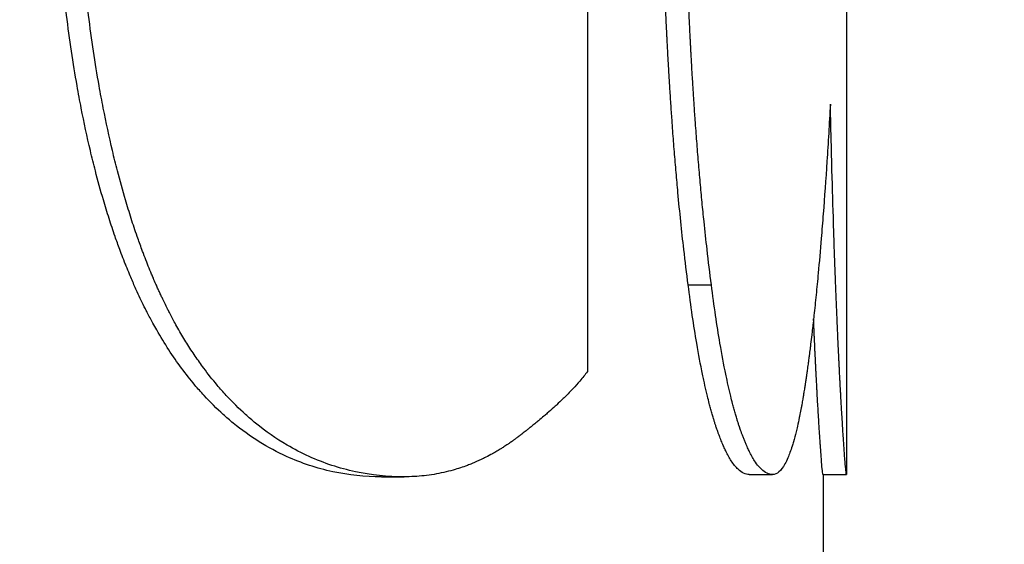
# Model space of a CAD drawing. Units: inches. Extents: x 30 to 270, y 24 to 192.
# Drawn here: x 231 to 232, y 83 to 83 of the extents above; entities that cross this region are included whole.
import ezdxf

# ---------------------------------------------------------------- set-up
doc = ezdxf.new("R2010")
doc.units = ezdxf.units.IN
doc.header["$LTSCALE"] = 18
doc.header["$MEASUREMENT"] = 0
for name, color, linetype, lineweight in [('Dimensions(ANSI)', 7, 'Continuous', 18), ('Visible Edges(ANSI)', 7, 'Continuous', 25), ('Visible Tangent Edges(ANSI)', 7, 'Continuous', 25)]:
    doc.layers.add(name, color=color, linetype=linetype, lineweight=lineweight)
doc.styles.add('MESTEK', font='arial.ttf')
doc.dimstyles.new('MESTEK FRACTIONS', dxfattribs={"dimscale": 18, "dimtxt": 0.08, "dimasz": 0.098425, "dimexe": 0.063, "dimexo": 0.0625, "dimgap": 0.031496, "dimtad": 0, "dimtih": 1, "dimtoh": 1, "dimdec": 5, "dimrnd": 1e-08, "dimzin": 1, "dimdsep": 46, "dimlunit": 5, "dimtxsty": 'MESTEK', "dimcen": 0.09, "dimdle": 0.393701, "dimclrd": 7, "dimclre": 7, "dimclrt": 7, "dimadec": 0, "dimazin": 0, "dimtfac": 1, "dimtofl": 0, "dimtmove": 0, "dimatfit": 3, "dimfxl": 0, "dimfrac": 2, "dimtolj": 1, "dimtzin": 0, "dimlwd": 15, "dimlwe": 15, "dimarcsym": 0})

# ---------------------------------------------------------------- blocks, each defined once
blk = doc.blocks.new('*D43')
at = {"layer": 'Defpoints', "color": 0, "linetype": 'Continuous'}
for p in [(227.716355, 69.219197), (237.716355, 69.219207)]:
    blk.add_point(p, dxfattribs=at)
at = {"layer": 'Dimensions(ANSI)', "color": 7, "linetype": 'Continuous', "lineweight": 15}
for p, q in [((232.716355, 67.599202), (232.716355, 70.839202)), ((224.173048, 69.219197), (225.944701, 69.219197)), ((231.096355, 69.219202), (234.336355, 69.219202))]:
    blk.add_line(p, q, dxfattribs=at)
at = {"layer": 'Dimensions(ANSI)', "color": 7, "linetype": 'Continuous'}
blk.add_solid([(225.944701, 69.514472), (225.944701, 68.923921), (227.716355, 69.219197)], dxfattribs=at)
at = {"layer": 'Dimensions(ANSI)', "color": 7, "linetype": 'Continuous', "lineweight": 18, "insert": (213.286446, 69.219197), "char_height": 1.43999997, "attachment_point": 5, "style": 'MESTEK'}
blk.add_mtext('\\A1;∅10"\\P(254 mm)\\PCAT. IV VENT\\P(*REFER TO IOM FOR \\PCAT. II VENT)', dxfattribs=at)
blk = doc.blocks.new('*D53')
at = {"layer": 'Defpoints', "color": 0, "linetype": 'Continuous'}
for p in [(228.473714, 73.461842), (236.958996, 64.976561)]:
    blk.add_point(p, dxfattribs=at)
at = {"layer": 'Dimensions(ANSI)', "color": 7, "linetype": 'Continuous', "lineweight": 15}
for p, q in [((214.202772, 85.535396), (216.40016, 85.535396)), ((216.40016, 85.535396), (227.220966, 74.71459)), ((232.716355, 67.599202), (232.716355, 70.839202)), ((231.096355, 69.219202), (234.336355, 69.219202))]:
    blk.add_line(p, q, dxfattribs=at)
at = {"layer": 'Dimensions(ANSI)', "color": 7, "linetype": 'Continuous'}
blk.add_solid([(227.429757, 74.923382), (227.012175, 74.505799), (228.473714, 73.461842)], dxfattribs=at)
at = {"layer": 'Dimensions(ANSI)', "color": 7, "linetype": 'Continuous', "lineweight": 18, "insert": (207.894015, 86.596515), "char_height": 1.43999997, "attachment_point": 2, "style": 'MESTEK'}
blk.add_mtext('\\A1;∅12"\\P(305 mm)\\PCAT. I VENT', dxfattribs=at)

msp = doc.modelspace()

# ---------------------------------------------------------------- linework, layer by layer
at = {"layer": 'Visible Edges(ANSI)', "color": 7}
for p, q in [((231.516138, 82.6606742), (231.516138, 82.6289716)), ((231.5119991, 82.6289148), (231.5129928, 82.6289148)), ((231.5151341, 82.6289148), (231.5161341, 82.6289148)), ((231.515138, 82.6289148), (231.515138, 82.5131287)), ((231.4963643, 82.6288175), (231.4973267, 82.6288175))]:
    msp.add_line(p, q, dxfattribs=at)
for points, knots in [([(231.5094039, 82.6369861), (231.5093403, 82.6374723), (231.5092788, 82.6379734), (231.5092195, 82.6384893), (231.5091751, 82.6388763), (231.5091319, 82.6392716), (231.50909, 82.6396753), (231.5090482, 82.6400789), (231.5090076, 82.6404909), (231.5089684, 82.6409113), (231.5089554, 82.6410515), (231.5089425, 82.6411925), (231.5089297, 82.6413345), (231.5089042, 82.6416185), (231.5088793, 82.6419061), (231.508855, 82.6421975), (231.5088429, 82.6423432), (231.5088309, 82.6424899), (231.5088191, 82.6426374), (231.5087954, 82.6429325), (231.5087724, 82.6432314), (231.50875, 82.6435339), (231.5087388, 82.6436852), (231.5087278, 82.6438374), (231.5087169, 82.6439905), (231.5087006, 82.6442202), (231.5086847, 82.644452), (231.5086691, 82.6446858), (231.5086535, 82.6449197), (231.5086383, 82.6451557), (231.5086235, 82.6453937), (231.5086111, 82.6455921), (231.508599, 82.6457919), (231.5085872, 82.6459932), (231.5085848, 82.6460334), (231.5085825, 82.6460737), (231.5085801, 82.6461141), (231.5085684, 82.646316), (231.5085569, 82.6465193), (231.5085457, 82.646724), (231.5085435, 82.646765), (231.5085412, 82.646806), (231.508539, 82.6468471), (231.5085323, 82.6469703), (231.5085258, 82.647094), (231.5085193, 82.6472182), (231.5085161, 82.6472804), (231.5085128, 82.6473425), (231.5085097, 82.647405), (231.5085065, 82.6474675), (231.5085033, 82.6475303), (231.5085002, 82.6475934), (231.508496, 82.6476775), (231.5084918, 82.6477622), (231.5084877, 82.6478474), (231.5084857, 82.6478899), (231.5084836, 82.6479327), (231.5084816, 82.6479755), (231.5084775, 82.6480612), (231.5084735, 82.6481474), (231.5084695, 82.6482342), (231.5084676, 82.6482776), (231.5084656, 82.6483211), (231.5084636, 82.6483647), (231.5084597, 82.648452), (231.5084558, 82.6485398), (231.508452, 82.6486282), (231.50845, 82.6486723), (231.5084481, 82.6487166), (231.5084462, 82.6487611), (231.5084405, 82.6488944), (231.5084349, 82.6490289), (231.5084294, 82.6491645), (231.5084257, 82.649255), (231.5084221, 82.649346), (231.5084185, 82.6494375), (231.5084113, 82.6496205), (231.5084043, 82.6498056), (231.5083975, 82.6499928), (231.5083941, 82.6500864), (231.5083907, 82.6501806), (231.5083874, 82.6502752), (231.5083774, 82.6505593), (231.5083679, 82.650848), (231.5083587, 82.6511415), (231.5083525, 82.6513372), (231.5083466, 82.651535), (231.5083408, 82.6517349), (231.5083293, 82.6521347), (231.5083185, 82.6525429), (231.5083083, 82.6529595), (231.5083033, 82.6531679), (231.5082984, 82.6533783), (231.5082937, 82.6535909), (231.5082796, 82.6542285), (231.5082671, 82.6548852), (231.5082562, 82.6555608), (231.5082489, 82.6560113), (231.5082424, 82.6564701), (231.5082366, 82.6569375), (231.5082249, 82.6578721), (231.5082162, 82.6588405), (231.5082104, 82.6598426), (231.5082045, 82.6608448), (231.5082016, 82.6618807), (231.5082016, 82.6629504)], [0, 0, 0, 0, 0.1666667, 0.1666667, 0.1666667, 0.2916667, 0.2916667, 0.2916667, 0.4166667, 0.4166667, 0.4166667, 0.4583333, 0.4583333, 0.4583333, 0.5416667, 0.5416667, 0.5416667, 0.5833333, 0.5833333, 0.5833333, 0.6666667, 0.6666667, 0.6666667, 0.7083333, 0.7083333, 0.7083333, 0.7708333, 0.7708333, 0.7708333, 0.8333333, 0.8333333, 0.8333333, 0.8854167, 0.8854167, 0.8854167, 0.8958333, 0.8958333, 0.8958333, 0.9479167, 0.9479167, 0.9479167, 0.9583333, 0.9583333, 0.9583333, 0.9895833, 0.9895833, 0.9895833, 1.0052083, 1.0052083, 1.0052083, 1.0208333, 1.0208333, 1.0208333, 1.0416667, 1.0416667, 1.0416667, 1.0520833, 1.0520833, 1.0520833, 1.0729167, 1.0729167, 1.0729167, 1.0833333, 1.0833333, 1.0833333, 1.1041667, 1.1041667, 1.1041667, 1.1145833, 1.1145833, 1.1145833, 1.1458333, 1.1458333, 1.1458333, 1.1666667, 1.1666667, 1.1666667, 1.2083333, 1.2083333, 1.2083333, 1.2291667, 1.2291667, 1.2291667, 1.2916667, 1.2916667, 1.2916667, 1.3333333, 1.3333333, 1.3333333, 1.4166667, 1.4166667, 1.4166667, 1.4583333, 1.4583333, 1.4583333, 1.5833333, 1.5833333, 1.5833333, 1.6666667, 1.6666667, 1.6666667, 1.8333333, 1.8333333, 1.8333333, 2, 2, 2, 2]), ([(231.5103924, 82.6369861), (231.5103287, 82.6374723), (231.510267, 82.6379734), (231.5102077, 82.6384893), (231.5101631, 82.6388763), (231.5101199, 82.6392716), (231.5100779, 82.6396753), (231.5100639, 82.6398098), (231.5100501, 82.6399453), (231.5100364, 82.6400817), (231.510009, 82.6403545), (231.5099823, 82.6406311), (231.5099561, 82.6409113), (231.509943, 82.6410515), (231.5099301, 82.6411925), (231.5099173, 82.6413345), (231.5098917, 82.6416185), (231.5098668, 82.6419061), (231.5098424, 82.6421975), (231.5098303, 82.6423432), (231.5098183, 82.6424899), (231.5098064, 82.6426374), (231.5097827, 82.6429325), (231.5097597, 82.6432314), (231.5097372, 82.6435339), (231.509726, 82.6436852), (231.509715, 82.6438374), (231.5097041, 82.6439905), (231.5096877, 82.6442202), (231.5096718, 82.644452), (231.5096562, 82.6446858), (231.509651, 82.6447638), (231.5096458, 82.644842), (231.5096407, 82.6449204), (231.5096304, 82.6450772), (231.5096204, 82.645235), (231.5096105, 82.6453937), (231.5096055, 82.645473), (231.5096006, 82.6455526), (231.5095957, 82.6456324), (231.5095884, 82.6457522), (231.5095812, 82.6458724), (231.5095741, 82.6459932), (231.5095717, 82.6460334), (231.5095694, 82.6460737), (231.509567, 82.6461141), (231.5095623, 82.6461949), (231.5095576, 82.6462758), (231.509553, 82.646357), (231.5095507, 82.6463976), (231.5095484, 82.6464383), (231.5095461, 82.646479), (231.5095415, 82.6465605), (231.509537, 82.6466421), (231.5095325, 82.646724), (231.5095303, 82.646765), (231.509528, 82.646806), (231.5095258, 82.6468471), (231.5095225, 82.6469087), (231.5095191, 82.6469704), (231.5095159, 82.6470322), (231.5095126, 82.6470941), (231.5095093, 82.6471561), (231.5095061, 82.6472182), (231.509505, 82.6472389), (231.5095039, 82.6472597), (231.5095028, 82.6472804), (231.5095007, 82.6473219), (231.5094985, 82.6473634), (231.5094964, 82.647405), (231.5094953, 82.6474259), (231.5094943, 82.6474467), (231.5094932, 82.6474676), (231.5094911, 82.6475094), (231.509489, 82.6475514), (231.5094869, 82.6475934), (231.5094858, 82.6476144), (231.5094848, 82.6476355), (231.5094837, 82.6476566), (231.5094806, 82.6477199), (231.5094775, 82.6477835), (231.5094744, 82.6478474), (231.5094724, 82.6478899), (231.5094703, 82.6479327), (231.5094683, 82.6479755), (231.5094642, 82.6480612), (231.5094602, 82.6481474), (231.5094562, 82.6482342), (231.5094542, 82.6482776), (231.5094522, 82.6483211), (231.5094503, 82.6483647), (231.5094463, 82.648452), (231.5094424, 82.6485398), (231.5094386, 82.6486282), (231.5094367, 82.6486723), (231.5094347, 82.6487166), (231.5094328, 82.6487611), (231.5094271, 82.6488944), (231.5094215, 82.6490289), (231.509416, 82.6491645), (231.5094123, 82.649255), (231.5094087, 82.649346), (231.5094051, 82.6494375), (231.5093979, 82.6496205), (231.5093909, 82.6498056), (231.509384, 82.6499928), (231.5093806, 82.6500864), (231.5093772, 82.6501806), (231.5093739, 82.6502752), (231.5093639, 82.6505593), (231.5093543, 82.650848), (231.5093451, 82.6511415), (231.509339, 82.6513372), (231.509333, 82.651535), (231.5093272, 82.6517349), (231.5093157, 82.6521347), (231.5093048, 82.6525429), (231.5092947, 82.6529595), (231.5092896, 82.6531679), (231.5092847, 82.6533783), (231.50928, 82.6535909), (231.5092658, 82.6542285), (231.5092533, 82.6548852), (231.5092424, 82.6555608), (231.5092351, 82.6560113), (231.5092286, 82.6564701), (231.5092228, 82.6569375), (231.5092111, 82.6578721), (231.5092024, 82.6588405), (231.5091965, 82.6598426), (231.5091907, 82.6608448), (231.5091878, 82.6618807), (231.5091878, 82.6629504)], [0, 0, 0, 0, 0.1666667, 0.1666667, 0.1666667, 0.2916667, 0.2916667, 0.2916667, 0.3333333, 0.3333333, 0.3333333, 0.4166667, 0.4166667, 0.4166667, 0.4583333, 0.4583333, 0.4583333, 0.5416667, 0.5416667, 0.5416667, 0.5833333, 0.5833333, 0.5833333, 0.6666667, 0.6666667, 0.6666667, 0.7083333, 0.7083333, 0.7083333, 0.7708333, 0.7708333, 0.7708333, 0.7916667, 0.7916667, 0.7916667, 0.8333333, 0.8333333, 0.8333333, 0.8541667, 0.8541667, 0.8541667, 0.8854167, 0.8854167, 0.8854167, 0.8958333, 0.8958333, 0.8958333, 0.9166667, 0.9166667, 0.9166667, 0.9270833, 0.9270833, 0.9270833, 0.9479167, 0.9479167, 0.9479167, 0.9583333, 0.9583333, 0.9583333, 0.9739583, 0.9739583, 0.9739583, 0.9895833, 0.9895833, 0.9895833, 0.9947917, 0.9947917, 0.9947917, 1.0052083, 1.0052083, 1.0052083, 1.0104167, 1.0104167, 1.0104167, 1.0208333, 1.0208333, 1.0208333, 1.0260417, 1.0260417, 1.0260417, 1.0416667, 1.0416667, 1.0416667, 1.0520833, 1.0520833, 1.0520833, 1.0729167, 1.0729167, 1.0729167, 1.0833333, 1.0833333, 1.0833333, 1.1041667, 1.1041667, 1.1041667, 1.1145833, 1.1145833, 1.1145833, 1.1458333, 1.1458333, 1.1458333, 1.1666667, 1.1666667, 1.1666667, 1.2083333, 1.2083333, 1.2083333, 1.2291667, 1.2291667, 1.2291667, 1.2916667, 1.2916667, 1.2916667, 1.3333333, 1.3333333, 1.3333333, 1.4166667, 1.4166667, 1.4166667, 1.4583333, 1.4583333, 1.4583333, 1.5833333, 1.5833333, 1.5833333, 1.6666667, 1.6666667, 1.6666667, 1.8333333, 1.8333333, 1.8333333, 2, 2, 2, 2]), ([(231.4963643, 82.6288175), (231.4956604, 82.6288175), (231.4949688, 82.6288896), (231.4942948, 82.6290336), (231.4936208, 82.6291777), (231.4929642, 82.6293938), (231.4923297, 82.6296819), (231.4915366, 82.6300421), (231.490778, 82.6305148), (231.4900618, 82.6311001), (231.4899185, 82.6312171), (231.489777, 82.6313387), (231.4896372, 82.6314647), (231.4893576, 82.6317169), (231.4890849, 82.631987), (231.4888197, 82.6322751), (231.4886871, 82.6324192), (231.4885563, 82.6325678), (231.4884275, 82.6327208), (231.4882342, 82.6329504), (231.4880452, 82.6331902), (231.4878607, 82.63344), (231.4876762, 82.6336899), (231.4874961, 82.6339499), (231.4873206, 82.63422), (231.4871452, 82.6344901), (231.4869743, 82.6347704), (231.4868082, 82.6350608), (231.4867529, 82.6351576), (231.486698, 82.6352555), (231.4866437, 82.6353545), (231.4865622, 82.6355031), (231.486482, 82.6356542), (231.4864029, 82.6358078), (231.4863766, 82.635859), (231.4863504, 82.6359105), (231.4863243, 82.6359623), (231.486207, 82.6361953), (231.4860925, 82.6364339), (231.4859806, 82.6366784), (231.4859433, 82.6367598), (231.4859062, 82.636842), (231.4858694, 82.6369248), (231.4857959, 82.6370904), (231.4857234, 82.6372587), (231.4856519, 82.6374296), (231.4856042, 82.6375436), (231.4855571, 82.6376587), (231.4855103, 82.6377751), (231.485487, 82.6378332), (231.4854638, 82.6378917), (231.4854406, 82.6379504), (231.4853944, 82.6380679), (231.4853486, 82.6381866), (231.4853034, 82.6383065), (231.4852807, 82.6383664), (231.4852582, 82.6384266), (231.4852358, 82.6384872), (231.4851686, 82.6386687), (231.4851024, 82.638853), (231.4850374, 82.6390399), (231.484994, 82.6391645), (231.4849511, 82.6392902), (231.4849087, 82.6394172), (231.4848239, 82.6396711), (231.4847411, 82.6399298), (231.4846602, 82.6401931), (231.4846198, 82.6403248), (231.4845799, 82.6404577), (231.4845404, 82.6405917), (231.4844221, 82.6409939), (231.4843082, 82.6414067), (231.4841989, 82.6418301), (231.484126, 82.6421124), (231.4840551, 82.6423994), (231.4839863, 82.6426911), (231.4838486, 82.6432746), (231.4837191, 82.643877), (231.483598, 82.6444982), (231.4835374, 82.6448089), (231.4834789, 82.6451243), (231.4834224, 82.6454443), (231.4832532, 82.6464046), (231.4831029, 82.6474075), (231.4829718, 82.6484529), (231.4828844, 82.6491498), (231.4828056, 82.6498656), (231.4827355, 82.6506003), (231.4825952, 82.6520698), (231.4824895, 82.6536149), (231.482419, 82.6552357), (231.4823486, 82.6568564), (231.4823132, 82.6585528), (231.4823132, 82.6603248)], [0, 0, 0, 0, 0.1666667, 0.1666667, 0.1666667, 0.3333333, 0.3333333, 0.3333333, 0.5416667, 0.5416667, 0.5416667, 0.5833333, 0.5833333, 0.5833333, 0.6666667, 0.6666667, 0.6666667, 0.7083333, 0.7083333, 0.7083333, 0.7708333, 0.7708333, 0.7708333, 0.8333333, 0.8333333, 0.8333333, 0.8958333, 0.8958333, 0.8958333, 0.9166667, 0.9166667, 0.9166667, 0.9479167, 0.9479167, 0.9479167, 0.9583333, 0.9583333, 0.9583333, 1.0052083, 1.0052083, 1.0052083, 1.0208333, 1.0208333, 1.0208333, 1.0520833, 1.0520833, 1.0520833, 1.0729167, 1.0729167, 1.0729167, 1.0833333, 1.0833333, 1.0833333, 1.1041667, 1.1041667, 1.1041667, 1.1145833, 1.1145833, 1.1145833, 1.1458333, 1.1458333, 1.1458333, 1.1666667, 1.1666667, 1.1666667, 1.2083333, 1.2083333, 1.2083333, 1.2291667, 1.2291667, 1.2291667, 1.2916667, 1.2916667, 1.2916667, 1.3333333, 1.3333333, 1.3333333, 1.4166667, 1.4166667, 1.4166667, 1.4583333, 1.4583333, 1.4583333, 1.5833333, 1.5833333, 1.5833333, 1.6666667, 1.6666667, 1.6666667, 1.8333333, 1.8333333, 1.8333333, 2, 2, 2, 2]), ([(231.4973267, 82.6288175), (231.4966214, 82.6288175), (231.4959285, 82.6288896), (231.4952531, 82.6290336), (231.4945777, 82.6291777), (231.4939199, 82.6293938), (231.4932841, 82.6296819), (231.4929663, 82.629826), (231.4926539, 82.6299881), (231.4923476, 82.6301681), (231.4918881, 82.6304383), (231.4914423, 82.6307489), (231.4910116, 82.6311001), (231.4908681, 82.6312171), (231.4907263, 82.6313387), (231.4905862, 82.6314647), (231.490306, 82.6317169), (231.4900328, 82.631987), (231.4897671, 82.6322751), (231.4896342, 82.6324192), (231.4895032, 82.6325678), (231.4893741, 82.6327208), (231.4891804, 82.6329504), (231.4889911, 82.6331902), (231.4888062, 82.63344), (231.4887445, 82.6335233), (231.4886834, 82.6336077), (231.4886228, 82.6336933), (231.4885015, 82.6338643), (231.4883822, 82.6340399), (231.488265, 82.63422), (231.4882064, 82.6343101), (231.4881483, 82.6344012), (231.4880907, 82.6344935), (231.4879756, 82.6346781), (231.4878625, 82.6348672), (231.4877516, 82.6350608), (231.4876961, 82.6351576), (231.4876411, 82.6352555), (231.4875867, 82.6353545), (231.4875051, 82.6355031), (231.4874247, 82.6356542), (231.4873455, 82.6358078), (231.4873191, 82.635859), (231.4872928, 82.6359105), (231.4872667, 82.6359623), (231.4872275, 82.63604), (231.4871886, 82.6361183), (231.48715, 82.6361972), (231.4871114, 82.6362761), (231.4870732, 82.6363557), (231.4870352, 82.6364359), (231.4870226, 82.6364626), (231.4870099, 82.6364894), (231.4869974, 82.6365163), (231.4869722, 82.63657), (231.4869472, 82.636624), (231.4869222, 82.6366784), (231.4869098, 82.6367055), (231.4868974, 82.6367328), (231.486885, 82.6367601), (231.4868602, 82.6368147), (231.4868355, 82.6368696), (231.4868109, 82.6369248), (231.4867986, 82.6369524), (231.4867864, 82.6369801), (231.4867741, 82.6370078), (231.4867375, 82.6370911), (231.486701, 82.637175), (231.4866649, 82.6372596), (231.4866408, 82.637316), (231.4866168, 82.6373727), (231.4865929, 82.6374296), (231.4865452, 82.6375436), (231.4864979, 82.6376587), (231.4864511, 82.6377751), (231.4864277, 82.6378332), (231.4864044, 82.6378917), (231.4863812, 82.6379504), (231.4863349, 82.6380679), (231.4862891, 82.6381866), (231.4862437, 82.6383065), (231.486221, 82.6383664), (231.4861984, 82.6384266), (231.486176, 82.6384872), (231.4861086, 82.6386687), (231.4860424, 82.638853), (231.4859772, 82.6390399), (231.4859337, 82.6391645), (231.4858908, 82.6392902), (231.4858483, 82.6394172), (231.4857633, 82.6396711), (231.4856803, 82.6399298), (231.4855993, 82.6401931), (231.4855588, 82.6403248), (231.4855187, 82.6404577), (231.4854792, 82.6405917), (231.4853606, 82.6409939), (231.4852465, 82.6414067), (231.485137, 82.6418301), (231.4850639, 82.6421124), (231.4849929, 82.6423994), (231.484924, 82.6426911), (231.484786, 82.6432746), (231.4846563, 82.643877), (231.4845349, 82.6444982), (231.4844742, 82.6448089), (231.4844155, 82.6451243), (231.484359, 82.6454443), (231.4841894, 82.6464046), (231.4840388, 82.6474075), (231.4839075, 82.6484529), (231.4838199, 82.6491498), (231.4837409, 82.6498656), (231.4836707, 82.6506003), (231.4835301, 82.6520698), (231.4834242, 82.6536149), (231.4833536, 82.6552357), (231.483283, 82.6568564), (231.4832476, 82.6585528), (231.4832476, 82.6603248)], [0, 0, 0, 0, 0.1666667, 0.1666667, 0.1666667, 0.3333333, 0.3333333, 0.3333333, 0.4166667, 0.4166667, 0.4166667, 0.5416667, 0.5416667, 0.5416667, 0.5833333, 0.5833333, 0.5833333, 0.6666667, 0.6666667, 0.6666667, 0.7083333, 0.7083333, 0.7083333, 0.7708333, 0.7708333, 0.7708333, 0.7916667, 0.7916667, 0.7916667, 0.8333333, 0.8333333, 0.8333333, 0.8541667, 0.8541667, 0.8541667, 0.8958333, 0.8958333, 0.8958333, 0.9166667, 0.9166667, 0.9166667, 0.9479167, 0.9479167, 0.9479167, 0.9583333, 0.9583333, 0.9583333, 0.9739583, 0.9739583, 0.9739583, 0.9895833, 0.9895833, 0.9895833, 0.9947917, 0.9947917, 0.9947917, 1.0052083, 1.0052083, 1.0052083, 1.0104167, 1.0104167, 1.0104167, 1.0208333, 1.0208333, 1.0208333, 1.0260417, 1.0260417, 1.0260417, 1.0416667, 1.0416667, 1.0416667, 1.0520833, 1.0520833, 1.0520833, 1.0729167, 1.0729167, 1.0729167, 1.0833333, 1.0833333, 1.0833333, 1.1041667, 1.1041667, 1.1041667, 1.1145833, 1.1145833, 1.1145833, 1.1458333, 1.1458333, 1.1458333, 1.1666667, 1.1666667, 1.1666667, 1.2083333, 1.2083333, 1.2083333, 1.2291667, 1.2291667, 1.2291667, 1.2916667, 1.2916667, 1.2916667, 1.3333333, 1.3333333, 1.3333333, 1.4166667, 1.4166667, 1.4166667, 1.4583333, 1.4583333, 1.4583333, 1.5833333, 1.5833333, 1.5833333, 1.6666667, 1.6666667, 1.6666667, 1.8333333, 1.8333333, 1.8333333, 2, 2, 2, 2]), ([(231.5051175, 82.6551708), (231.5051175, 82.6539553), (231.5051175, 82.6527397), (231.5051175, 82.6515242), (231.5051175, 82.6497008), (231.5051175, 82.6478775), (231.5051175, 82.6460542), (231.5051175, 82.6451425), (231.5051175, 82.6442308), (231.5051175, 82.6433191), (231.5051175, 82.6430153), (231.5051175, 82.6427114), (231.5051175, 82.6424075), (231.5051175, 82.6414958), (231.5051175, 82.6405841), (231.5051175, 82.6396725), (231.5051175, 82.6375452), (231.5051175, 82.635418), (231.5051175, 82.6332908)], [0, 0, 0, 0, 0.009262561, 0.009262561, 0.009262561, 0.023156402, 0.023156402, 0.023156402, 0.030103323, 0.030103323, 0.030103323, 0.032418963, 0.032418963, 0.032418963, 0.039365884, 0.039365884, 0.039365884, 0.055575365, 0.055575365, 0.055575365, 0.055575365]), ([(231.5154503, 82.6446684), (231.5154032, 82.6438256), (231.5153542, 82.6430153), (231.5153032, 82.6422373), (231.5152523, 82.6414593), (231.5151995, 82.6407138), (231.515145, 82.6400007), (231.5151178, 82.6396441), (231.5150901, 82.6392956), (231.515062, 82.6389553), (231.5150199, 82.6384448), (231.5149768, 82.6379525), (231.5149328, 82.6374784), (231.5149181, 82.6373204), (231.5149034, 82.6371644), (231.5148885, 82.6370104), (231.5148588, 82.6367025), (231.5148287, 82.6364026), (231.5147983, 82.6361109), (231.514783, 82.635965), (231.5147677, 82.6358212), (231.5147523, 82.6356794), (231.5147292, 82.6354666), (231.5147058, 82.6352585), (231.5146823, 82.6350549), (231.5146745, 82.634987), (231.5146666, 82.6349196), (231.5146587, 82.6348528), (231.514643, 82.6347191), (231.5146271, 82.6345874), (231.5146112, 82.6344577), (231.5146032, 82.6343929), (231.5145952, 82.6343286), (231.5145872, 82.6342647), (231.5145752, 82.634169), (231.5145631, 82.6340744), (231.514551, 82.633981), (231.5145469, 82.6339498), (231.5145429, 82.6339188), (231.5145388, 82.6338879), (231.5145307, 82.6338261), (231.5145226, 82.6337649), (231.5145145, 82.6337041), (231.5145104, 82.6336737), (231.5145064, 82.6336434), (231.5145023, 82.6336133), (231.5144962, 82.6335681), (231.51449, 82.6335232), (231.5144839, 82.6334785), (231.5144777, 82.6334339), (231.5144716, 82.6333895), (231.5144654, 82.6333455), (231.5144634, 82.6333308), (231.5144613, 82.6333161), (231.5144593, 82.6333015), (231.5144551, 82.6332723), (231.514451, 82.6332431), (231.5144469, 82.6332141), (231.5144448, 82.6331996), (231.5144428, 82.6331852), (231.5144407, 82.6331707), (231.5144366, 82.6331419), (231.5144325, 82.6331131), (231.5144283, 82.6330845), (231.5144262, 82.6330702), (231.5144242, 82.6330559), (231.5144221, 82.6330417), (231.514418, 82.6330132), (231.5144138, 82.6329848), (231.5144097, 82.6329566), (231.5144076, 82.6329425), (231.5144055, 82.6329284), (231.5144034, 82.6329144), (231.5143993, 82.6328863), (231.5143951, 82.6328584), (231.5143909, 82.6328306), (231.5143888, 82.6328168), (231.5143867, 82.6328029), (231.5143846, 82.6327891), (231.5143804, 82.6327615), (231.5143762, 82.632734), (231.514372, 82.6327067), (231.5143699, 82.632693), (231.5143678, 82.6326794), (231.5143657, 82.6326658), (231.5143615, 82.6326386), (231.5143573, 82.6326116), (231.5143531, 82.6325847), (231.5143509, 82.6325712), (231.5143488, 82.6325578), (231.5143467, 82.6325445), (231.5143404, 82.6325044), (231.514334, 82.6324646), (231.5143276, 82.6324251), (231.5143233, 82.6323988), (231.5143191, 82.6323727), (231.5143148, 82.6323467), (231.5143062, 82.6322947), (231.5142976, 82.6322433), (231.514289, 82.6321925), (231.5142847, 82.6321671), (231.5142804, 82.6321418), (231.5142761, 82.6321167), (231.5142631, 82.6320414), (231.51425, 82.6319673), (231.5142369, 82.6318947), (231.5142282, 82.6318462), (231.5142194, 82.6317983), (231.5142106, 82.6317511), (231.5141929, 82.6316565), (231.5141752, 82.6315644), (231.5141573, 82.6314745), (231.5141483, 82.6314296), (231.5141393, 82.6313853), (231.5141303, 82.6313416), (231.5141033, 82.6312104), (231.514076, 82.6310845), (231.5140483, 82.630964), (231.5140299, 82.6308836), (231.5140114, 82.6308056), (231.5139927, 82.63073), (231.5139553, 82.6305787), (231.5139174, 82.6304369), (231.513879, 82.6303046), (231.5138598, 82.6302384), (231.5138404, 82.6301746), (231.513821, 82.6301131), (231.5137625, 82.6299287), (231.5137029, 82.6297657), (231.513642, 82.6296238), (231.5136015, 82.6295293), (231.5135604, 82.6294442), (231.5135187, 82.6293686), (231.5134354, 82.6292173), (231.51335, 82.6291039), (231.5132623, 82.6290282), (231.5131747, 82.6289526), (231.5130848, 82.6289148), (231.5129928, 82.6289148)], [0, 0, 0, 0, 0.1666667, 0.1666667, 0.1666667, 0.3333333, 0.3333333, 0.3333333, 0.4166667, 0.4166667, 0.4166667, 0.5416667, 0.5416667, 0.5416667, 0.5833333, 0.5833333, 0.5833333, 0.6666667, 0.6666667, 0.6666667, 0.7083333, 0.7083333, 0.7083333, 0.7708333, 0.7708333, 0.7708333, 0.7916667, 0.7916667, 0.7916667, 0.8333333, 0.8333333, 0.8333333, 0.8541667, 0.8541667, 0.8541667, 0.8854167, 0.8854167, 0.8854167, 0.8958333, 0.8958333, 0.8958333, 0.9166667, 0.9166667, 0.9166667, 0.9270833, 0.9270833, 0.9270833, 0.9427083, 0.9427083, 0.9427083, 0.9583333, 0.9583333, 0.9583333, 0.9635417, 0.9635417, 0.9635417, 0.9739583, 0.9739583, 0.9739583, 0.9791667, 0.9791667, 0.9791667, 0.9895833, 0.9895833, 0.9895833, 0.9947917, 0.9947917, 0.9947917, 1.0052083, 1.0052083, 1.0052083, 1.0104167, 1.0104167, 1.0104167, 1.0208333, 1.0208333, 1.0208333, 1.0260417, 1.0260417, 1.0260417, 1.0364583, 1.0364583, 1.0364583, 1.0416667, 1.0416667, 1.0416667, 1.0520833, 1.0520833, 1.0520833, 1.0572917, 1.0572917, 1.0572917, 1.0729167, 1.0729167, 1.0729167, 1.0833333, 1.0833333, 1.0833333, 1.1041667, 1.1041667, 1.1041667, 1.1145833, 1.1145833, 1.1145833, 1.1458333, 1.1458333, 1.1458333, 1.1666667, 1.1666667, 1.1666667, 1.2083333, 1.2083333, 1.2083333, 1.2291667, 1.2291667, 1.2291667, 1.2916667, 1.2916667, 1.2916667, 1.3333333, 1.3333333, 1.3333333, 1.4166667, 1.4166667, 1.4166667, 1.4583333, 1.4583333, 1.4583333, 1.5833333, 1.5833333, 1.5833333, 1.6666667, 1.6666667, 1.6666667, 1.8333333, 1.8333333, 1.8333333, 2, 2, 2, 2]), ([(231.5161341, 82.6289148), (231.5161304, 82.6289148), (231.5161243, 82.6289512), (231.516116, 82.6290242), (231.5161077, 82.6290971), (231.5160972, 82.6292065), (231.5160849, 82.6293524), (231.5160787, 82.6294253), (231.5160721, 82.6295074), (231.516065, 82.6295985), (231.5160543, 82.6297353), (231.5160427, 82.6298925), (231.5160302, 82.6300703), (231.5160261, 82.6301296), (231.5160218, 82.6301911), (231.5160175, 82.6302549), (231.5160088, 82.6303826), (231.5159997, 82.6305193), (231.5159902, 82.6306652), (231.5159855, 82.6307381), (231.5159807, 82.6308133), (231.5159759, 82.6308908), (231.5159685, 82.6310071), (231.515961, 82.6311284), (231.5159534, 82.6312549), (231.5159508, 82.6312971), (231.5159482, 82.6313398), (231.5159457, 82.6313831), (231.5159405, 82.6314697), (231.5159352, 82.6315586), (231.5159299, 82.6316498), (231.5159272, 82.6316954), (231.5159245, 82.6317415), (231.5159218, 82.6317882), (231.5159178, 82.6318583), (231.5159137, 82.6319297), (231.5159096, 82.6320023), (231.5159082, 82.6320266), (231.5159068, 82.6320509), (231.5159054, 82.6320754), (231.5159027, 82.6321244), (231.5158999, 82.632174), (231.5158971, 82.6322241), (231.5158957, 82.6322492), (231.5158943, 82.6322744), (231.5158929, 82.6322998), (231.5158901, 82.6323505), (231.5158872, 82.6324018), (231.5158844, 82.6324536), (231.515883, 82.6324795), (231.5158815, 82.6325056), (231.5158801, 82.6325318), (231.515878, 82.6325711), (231.5158758, 82.6326108), (231.5158737, 82.6326507), (231.5158715, 82.6326907), (231.5158693, 82.632731), (231.5158671, 82.6327716), (231.5158664, 82.6327851), (231.5158657, 82.6327987), (231.515865, 82.6328123), (231.5158635, 82.6328395), (231.5158621, 82.6328668), (231.5158606, 82.6328943), (231.5158599, 82.6329081), (231.5158591, 82.6329218), (231.5158584, 82.6329357), (231.5158569, 82.6329633), (231.5158555, 82.6329911), (231.515854, 82.633019), (231.5158533, 82.633033), (231.5158525, 82.6330469), (231.5158518, 82.633061), (231.5158496, 82.6331031), (231.5158474, 82.6331455), (231.5158452, 82.6331882), (231.5158437, 82.6332167), (231.5158422, 82.6332453), (231.5158408, 82.6332741), (231.5158378, 82.6333317), (231.5158349, 82.6333898), (231.5158319, 82.6334485), (231.5158304, 82.6334778), (231.5158289, 82.6335073), (231.5158274, 82.6335369), (231.5158245, 82.6335962), (231.5158215, 82.633656), (231.5158185, 82.6337164), (231.515817, 82.6337466), (231.5158155, 82.633777), (231.515814, 82.6338074), (231.5158095, 82.6338989), (231.515805, 82.6339916), (231.5158005, 82.6340856), (231.5157975, 82.6341483), (231.5157945, 82.6342116), (231.5157915, 82.6342754), (231.5157855, 82.634403), (231.5157794, 82.6345329), (231.5157734, 82.6346651), (231.5157704, 82.6347312), (231.5157673, 82.6347979), (231.5157643, 82.6348651), (231.5157552, 82.6350668), (231.5157462, 82.6352737), (231.5157371, 82.6354856), (231.515731, 82.6356269), (231.515725, 82.6357705), (231.5157189, 82.6359164), (231.5157068, 82.6362081), (231.5156947, 82.636509), (231.5156827, 82.6368189), (231.5156767, 82.6369739), (231.5156707, 82.6371312), (231.5156647, 82.6372907), (231.5156468, 82.6377694), (231.5156291, 82.6382685), (231.5156116, 82.6387881), (231.5156, 82.6391346), (231.5155884, 82.6394901), (231.5155771, 82.6398548), (231.5155544, 82.6405841), (231.5155323, 82.6413499), (231.5155111, 82.6421522), (231.5154899, 82.6429545), (231.5154696, 82.6437932), (231.5154503, 82.6446684)], [0, 0, 0, 0, 0.1666667, 0.1666667, 0.1666667, 0.3333333, 0.3333333, 0.3333333, 0.4166667, 0.4166667, 0.4166667, 0.5416667, 0.5416667, 0.5416667, 0.5833333, 0.5833333, 0.5833333, 0.6666667, 0.6666667, 0.6666667, 0.7083333, 0.7083333, 0.7083333, 0.7708333, 0.7708333, 0.7708333, 0.7916667, 0.7916667, 0.7916667, 0.8333333, 0.8333333, 0.8333333, 0.8541667, 0.8541667, 0.8541667, 0.8854167, 0.8854167, 0.8854167, 0.8958333, 0.8958333, 0.8958333, 0.9166667, 0.9166667, 0.9166667, 0.9270833, 0.9270833, 0.9270833, 0.9479167, 0.9479167, 0.9479167, 0.9583333, 0.9583333, 0.9583333, 0.9739583, 0.9739583, 0.9739583, 0.9895833, 0.9895833, 0.9895833, 0.9947917, 0.9947917, 0.9947917, 1.0052083, 1.0052083, 1.0052083, 1.0104167, 1.0104167, 1.0104167, 1.0208333, 1.0208333, 1.0208333, 1.0260417, 1.0260417, 1.0260417, 1.0416667, 1.0416667, 1.0416667, 1.0520833, 1.0520833, 1.0520833, 1.0729167, 1.0729167, 1.0729167, 1.0833333, 1.0833333, 1.0833333, 1.1041667, 1.1041667, 1.1041667, 1.1145833, 1.1145833, 1.1145833, 1.1458333, 1.1458333, 1.1458333, 1.1666667, 1.1666667, 1.1666667, 1.2083333, 1.2083333, 1.2083333, 1.2291667, 1.2291667, 1.2291667, 1.2916667, 1.2916667, 1.2916667, 1.3333333, 1.3333333, 1.3333333, 1.4166667, 1.4166667, 1.4166667, 1.4583333, 1.4583333, 1.4583333, 1.5833333, 1.5833333, 1.5833333, 1.6666667, 1.6666667, 1.6666667, 1.8333333, 1.8333333, 1.8333333, 2, 2, 2, 2]), ([(231.5119991, 82.6289148), (231.5119205, 82.6289148), (231.5118418, 82.6289332), (231.5117632, 82.6289701), (231.5116845, 82.6290071), (231.5116059, 82.6290624), (231.5115275, 82.6291363), (231.5114295, 82.6292286), (231.5113317, 82.6293497), (231.5112346, 82.6294997), (231.5112151, 82.6295297), (231.5111957, 82.6295608), (231.5111763, 82.6295931), (231.5111376, 82.6296577), (231.5110989, 82.6297269), (231.5110603, 82.6298008), (231.5110411, 82.6298377), (231.5110218, 82.6298758), (231.5110026, 82.629915), (231.5109738, 82.6299738), (231.510945, 82.6300353), (231.5109163, 82.6300993), (231.5108876, 82.6301633), (231.510859, 82.6302299), (231.5108305, 82.6302992), (231.510802, 82.6303684), (231.5107735, 82.6304402), (231.5107452, 82.6305146), (231.5107357, 82.6305394), (231.5107263, 82.6305645), (231.5107168, 82.6305899), (231.5107027, 82.6306279), (231.5106886, 82.6306667), (231.5106745, 82.630706), (231.5106698, 82.6307192), (231.5106651, 82.6307324), (231.5106604, 82.6307456), (231.5106393, 82.6308053), (231.5106182, 82.6308665), (231.5105972, 82.6309291), (231.5105902, 82.63095), (231.5105832, 82.630971), (231.5105762, 82.6309923), (231.5105622, 82.6310347), (231.5105483, 82.6310778), (231.5105344, 82.6311216), (231.5105205, 82.6311654), (231.5105067, 82.6312099), (231.5104929, 82.6312551), (231.5104836, 82.6312852), (231.5104745, 82.6313156), (231.5104653, 82.6313463), (231.5104469, 82.6314077), (231.5104287, 82.6314703), (231.5104105, 82.6315342), (231.5104014, 82.6315661), (231.5103923, 82.6315983), (231.5103833, 82.6316309), (231.5103651, 82.6316959), (231.5103471, 82.6317622), (231.5103291, 82.6318297), (231.5103201, 82.6318634), (231.5103112, 82.6318974), (231.5103022, 82.6319318), (231.5102754, 82.6320348), (231.5102488, 82.6321406), (231.5102223, 82.632249), (231.5102047, 82.6323213), (231.5101871, 82.6323949), (231.5101696, 82.6324696), (231.5101347, 82.6326191), (231.5101001, 82.6327734), (231.5100658, 82.6329325), (231.5100487, 82.6330121), (231.5100317, 82.6330929), (231.5100147, 82.6331749), (231.50993, 82.6335849), (231.5098475, 82.6340251), (231.5097676, 82.6344955), (231.5096396, 82.6352483), (231.5095181, 82.6360785), (231.5094039, 82.6369861)], [0, 0, 0, 0, 0.1666667, 0.1666667, 0.1666667, 0.3333333, 0.3333333, 0.3333333, 0.5416667, 0.5416667, 0.5416667, 0.5833333, 0.5833333, 0.5833333, 0.6666667, 0.6666667, 0.6666667, 0.7083333, 0.7083333, 0.7083333, 0.7708333, 0.7708333, 0.7708333, 0.8333333, 0.8333333, 0.8333333, 0.8958333, 0.8958333, 0.8958333, 0.9166667, 0.9166667, 0.9166667, 0.9479167, 0.9479167, 0.9479167, 0.9583333, 0.9583333, 0.9583333, 1.0052083, 1.0052083, 1.0052083, 1.0208333, 1.0208333, 1.0208333, 1.0520833, 1.0520833, 1.0520833, 1.0833333, 1.0833333, 1.0833333, 1.1041667, 1.1041667, 1.1041667, 1.1458333, 1.1458333, 1.1458333, 1.1666667, 1.1666667, 1.1666667, 1.2083333, 1.2083333, 1.2083333, 1.2291667, 1.2291667, 1.2291667, 1.2916667, 1.2916667, 1.2916667, 1.3333333, 1.3333333, 1.3333333, 1.4166667, 1.4166667, 1.4166667, 1.4583333, 1.4583333, 1.4583333, 1.6666667, 1.6666667, 1.6666667, 2, 2, 2, 2]), ([(231.5129928, 82.6289148), (231.5129141, 82.6289148), (231.5128352, 82.6289332), (231.5127564, 82.6289701), (231.5126776, 82.6290071), (231.5125988, 82.6290624), (231.5125203, 82.6291363), (231.512481, 82.6291732), (231.5124417, 82.6292147), (231.5124026, 82.6292609), (231.5123438, 82.6293301), (231.5122852, 82.6294097), (231.5122268, 82.6294997), (231.5122073, 82.6295297), (231.5121878, 82.6295608), (231.5121684, 82.6295931), (231.5121296, 82.6296577), (231.5120908, 82.6297269), (231.5120522, 82.6298008), (231.5120329, 82.6298377), (231.5120136, 82.6298758), (231.5119943, 82.629915), (231.5119654, 82.6299738), (231.5119366, 82.6300353), (231.5119079, 82.6300993), (231.5118983, 82.6301206), (231.5118887, 82.6301423), (231.5118792, 82.6301642), (231.51186, 82.630208), (231.5118409, 82.630253), (231.5118219, 82.6302992), (231.5118124, 82.6303222), (231.5118028, 82.6303456), (231.5117933, 82.6303692), (231.5117743, 82.6304165), (231.5117553, 82.630465), (231.5117364, 82.6305146), (231.5117269, 82.6305394), (231.5117175, 82.6305645), (231.511708, 82.6305899), (231.5116938, 82.6306279), (231.5116797, 82.6306667), (231.5116655, 82.630706), (231.5116608, 82.6307192), (231.5116561, 82.6307324), (231.5116514, 82.6307456), (231.5116444, 82.6307655), (231.5116373, 82.6307856), (231.5116303, 82.6308058), (231.5116232, 82.630826), (231.5116162, 82.6308464), (231.5116092, 82.630867), (231.5116068, 82.6308738), (231.5116045, 82.6308807), (231.5116021, 82.6308876), (231.5115975, 82.6309013), (231.5115928, 82.6309152), (231.5115881, 82.6309291), (231.5115858, 82.6309361), (231.5115834, 82.630943), (231.5115811, 82.63095), (231.5115764, 82.630964), (231.5115717, 82.6309781), (231.5115671, 82.6309923), (231.5115647, 82.6309993), (231.5115624, 82.6310064), (231.5115601, 82.6310135), (231.5115531, 82.6310349), (231.5115461, 82.6310564), (231.5115391, 82.631078), (231.5115345, 82.6310925), (231.5115298, 82.631107), (231.5115252, 82.6311216), (231.5115113, 82.6311654), (231.5114974, 82.6312099), (231.5114836, 82.6312551), (231.5114743, 82.6312852), (231.5114651, 82.6313156), (231.5114559, 82.6313463), (231.5114376, 82.6314077), (231.5114193, 82.6314703), (231.511401, 82.6315342), (231.5113919, 82.6315661), (231.5113828, 82.6315983), (231.5113737, 82.6316309), (231.5113556, 82.6316959), (231.5113375, 82.6317622), (231.5113195, 82.6318297), (231.5113105, 82.6318634), (231.5113015, 82.6318974), (231.5112926, 82.6319318), (231.5112657, 82.6320348), (231.511239, 82.6321406), (231.5112125, 82.632249), (231.5111948, 82.6323213), (231.5111772, 82.6323949), (231.5111597, 82.6324696), (231.5111247, 82.6326191), (231.51109, 82.6327734), (231.5110557, 82.6329325), (231.5110385, 82.6330121), (231.5110215, 82.6330929), (231.5110045, 82.6331749), (231.5109196, 82.6335849), (231.5108369, 82.6340251), (231.5107568, 82.6344955), (231.5106286, 82.6352483), (231.5105069, 82.6360785), (231.5103924, 82.6369861)], [0, 0, 0, 0, 0.1666667, 0.1666667, 0.1666667, 0.3333333, 0.3333333, 0.3333333, 0.4166667, 0.4166667, 0.4166667, 0.5416667, 0.5416667, 0.5416667, 0.5833333, 0.5833333, 0.5833333, 0.6666667, 0.6666667, 0.6666667, 0.7083333, 0.7083333, 0.7083333, 0.7708333, 0.7708333, 0.7708333, 0.7916667, 0.7916667, 0.7916667, 0.8333333, 0.8333333, 0.8333333, 0.8541667, 0.8541667, 0.8541667, 0.8958333, 0.8958333, 0.8958333, 0.9166667, 0.9166667, 0.9166667, 0.9479167, 0.9479167, 0.9479167, 0.9583333, 0.9583333, 0.9583333, 0.9739583, 0.9739583, 0.9739583, 0.9895833, 0.9895833, 0.9895833, 0.9947917, 0.9947917, 0.9947917, 1.0052083, 1.0052083, 1.0052083, 1.0104167, 1.0104167, 1.0104167, 1.0208333, 1.0208333, 1.0208333, 1.0260417, 1.0260417, 1.0260417, 1.0416667, 1.0416667, 1.0416667, 1.0520833, 1.0520833, 1.0520833, 1.0833333, 1.0833333, 1.0833333, 1.1041667, 1.1041667, 1.1041667, 1.1458333, 1.1458333, 1.1458333, 1.1666667, 1.1666667, 1.1666667, 1.2083333, 1.2083333, 1.2083333, 1.2291667, 1.2291667, 1.2291667, 1.2916667, 1.2916667, 1.2916667, 1.3333333, 1.3333333, 1.3333333, 1.4166667, 1.4166667, 1.4166667, 1.4583333, 1.4583333, 1.4583333, 1.6666667, 1.6666667, 1.6666667, 2, 2, 2, 2]), ([(231.5151341, 82.6289148), (231.5151304, 82.6289148), (231.5151243, 82.6289512), (231.515116, 82.6290242), (231.5151078, 82.6290971), (231.5150973, 82.6292065), (231.515085, 82.6293524), (231.5150696, 82.6295347), (231.5150512, 82.629774), (231.5150305, 82.6300703), (231.5150263, 82.6301296), (231.515022, 82.6301911), (231.5150177, 82.6302549), (231.515009, 82.6303826), (231.5149999, 82.6305193), (231.5149905, 82.6306652), (231.5149858, 82.6307381), (231.5149811, 82.6308133), (231.5149762, 82.6308908), (231.5149689, 82.6310071), (231.5149614, 82.6311284), (231.5149537, 82.6312549), (231.5149461, 82.6313814), (231.5149383, 82.631513), (231.5149303, 82.6316498), (231.5149236, 82.6317637), (231.5149169, 82.6318813), (231.51491, 82.6320023), (231.5149086, 82.6320266), (231.5149073, 82.6320509), (231.5149059, 82.6320754), (231.514899, 82.6321979), (231.514892, 82.632324), (231.5148849, 82.6324536), (231.5148835, 82.6324795), (231.5148821, 82.6325056), (231.5148806, 82.6325318), (231.5148763, 82.6326104), (231.514872, 82.6326904), (231.5148677, 82.6327716), (231.5148655, 82.6328122), (231.5148633, 82.6328531), (231.5148612, 82.6328943), (231.514859, 82.6329356), (231.5148568, 82.6329771), (231.5148546, 82.633019), (231.5148517, 82.6330748), (231.5148487, 82.6331312), (231.5148458, 82.6331882), (231.5148443, 82.6332167), (231.5148428, 82.6332453), (231.5148414, 82.6332741), (231.5148384, 82.6333317), (231.5148355, 82.6333898), (231.5148325, 82.6334485), (231.514831, 82.6334778), (231.5148295, 82.6335073), (231.514828, 82.6335369), (231.5148251, 82.6335962), (231.5148221, 82.633656), (231.5148191, 82.6337164), (231.5148176, 82.6337466), (231.5148161, 82.633777), (231.5148147, 82.6338074), (231.5148102, 82.6338989), (231.5148057, 82.6339916), (231.5148012, 82.6340856), (231.5147982, 82.6341483), (231.5147952, 82.6342116), (231.5147922, 82.6342754), (231.5147862, 82.634403), (231.5147802, 82.6345329), (231.5147741, 82.6346651), (231.5147711, 82.6347312), (231.5147681, 82.6347979), (231.5147651, 82.6348651), (231.514756, 82.6350668), (231.5147469, 82.6352737), (231.5147379, 82.6354856), (231.5147372, 82.6355005), (231.5147366, 82.6355154), (231.514736, 82.6355303)], [0, 0, 0, 0, 0.1666667, 0.1666667, 0.1666667, 0.3333333, 0.3333333, 0.3333333, 0.5416667, 0.5416667, 0.5416667, 0.5833333, 0.5833333, 0.5833333, 0.6666667, 0.6666667, 0.6666667, 0.7083333, 0.7083333, 0.7083333, 0.7708333, 0.7708333, 0.7708333, 0.8333333, 0.8333333, 0.8333333, 0.8854167, 0.8854167, 0.8854167, 0.8958333, 0.8958333, 0.8958333, 0.9479167, 0.9479167, 0.9479167, 0.9583333, 0.9583333, 0.9583333, 0.9895833, 0.9895833, 0.9895833, 1.0052083, 1.0052083, 1.0052083, 1.0208333, 1.0208333, 1.0208333, 1.0416667, 1.0416667, 1.0416667, 1.0520833, 1.0520833, 1.0520833, 1.0729167, 1.0729167, 1.0729167, 1.0833333, 1.0833333, 1.0833333, 1.1041667, 1.1041667, 1.1041667, 1.1145833, 1.1145833, 1.1145833, 1.1458333, 1.1458333, 1.1458333, 1.1666667, 1.1666667, 1.1666667, 1.2083333, 1.2083333, 1.2083333, 1.2291667, 1.2291667, 1.2291667, 1.2916667, 1.2916667, 1.2916667, 1.2960459, 1.2960459, 1.2960459, 1.2960459]), ([(231.5051175, 82.6332908), (231.5050204, 82.6331611), (231.5049127, 82.633027), (231.5047939, 82.6328883), (231.5047049, 82.6327843), (231.5046096, 82.6326778), (231.5045079, 82.6325687), (231.504474, 82.6325324), (231.5044394, 82.6324957), (231.5044041, 82.6324588), (231.5043334, 82.632385), (231.5042599, 82.63231), (231.5041834, 82.6322339), (231.5041451, 82.6321959), (231.5041061, 82.6321576), (231.5040664, 82.6321189), (231.5039869, 82.6320417), (231.5039044, 82.6319634), (231.5038189, 82.6318839), (231.5037761, 82.6318442), (231.5037325, 82.6318042), (231.5036882, 82.6317639), (231.5035996, 82.6316833), (231.5035078, 82.6316016), (231.5034128, 82.6315188), (231.5033654, 82.6314773), (231.5033171, 82.6314356), (231.503268, 82.6313937), (231.5031943, 82.6313307), (231.5031189, 82.6312671), (231.5030415, 82.6312028), (231.5030158, 82.6311814), (231.5029898, 82.63116), (231.5029636, 82.6311384), (231.5029112, 82.6310953), (231.502858, 82.6310519), (231.5028039, 82.6310082), (231.5027769, 82.6309864), (231.5027496, 82.6309645), (231.5027222, 82.6309425), (231.502681, 82.6309096), (231.5026393, 82.6308764), (231.5025972, 82.6308432), (231.5025831, 82.6308321), (231.502569, 82.6308209), (231.5025548, 82.6308098), (231.5025265, 82.6307876), (231.502498, 82.6307652), (231.5024692, 82.6307428), (231.5024549, 82.6307316), (231.5024404, 82.6307204), (231.5024259, 82.6307092), (231.5024042, 82.6306923), (231.5023824, 82.6306754), (231.5023604, 82.6306585), (231.5023384, 82.6306416), (231.5023163, 82.6306246), (231.5022941, 82.6306076), (231.5022867, 82.6306019), (231.5022793, 82.6305963), (231.5022718, 82.6305906), (231.5022569, 82.6305792), (231.502242, 82.6305678), (231.502227, 82.6305565), (231.5022195, 82.6305508), (231.502212, 82.6305451), (231.5022045, 82.6305394), (231.5021895, 82.6305279), (231.5021744, 82.6305165), (231.5021592, 82.6305051), (231.5021517, 82.6304994), (231.5021441, 82.6304936), (231.5021365, 82.6304879), (231.5021213, 82.6304764), (231.502106, 82.6304649), (231.5020907, 82.6304535), (231.5020831, 82.6304478), (231.5020754, 82.6304421), (231.5020678, 82.6304364), (231.5020525, 82.6304251), (231.5020372, 82.6304138), (231.5020219, 82.6304025), (231.5020142, 82.6303969), (231.5020066, 82.6303913), (231.5019989, 82.6303857), (231.5019836, 82.6303745), (231.5019682, 82.6303634), (231.5019528, 82.6303523), (231.5019452, 82.6303468), (231.5019375, 82.6303413), (231.5019298, 82.6303358), (231.5019144, 82.6303248), (231.501899, 82.6303138), (231.5018836, 82.630303), (231.5018759, 82.6302975), (231.5018682, 82.6302921), (231.5018605, 82.6302867), (231.5018374, 82.6302705), (231.5018142, 82.6302544), (231.5017911, 82.6302384), (231.5017756, 82.6302277), (231.5017601, 82.6302172), (231.5017446, 82.6302066), (231.5017137, 82.6301856), (231.5016826, 82.6301648), (231.5016516, 82.6301442), (231.501636, 82.6301339), (231.5016205, 82.6301237), (231.5016049, 82.6301135), (231.5015582, 82.630083), (231.5015113, 82.6300531), (231.5014644, 82.6300237), (231.5014331, 82.6300041), (231.5014017, 82.6299847), (231.5013703, 82.6299656), (231.5013075, 82.6299273), (231.5012444, 82.62989), (231.5011811, 82.6298536), (231.5011495, 82.6298354), (231.5011178, 82.6298175), (231.501086, 82.6297998), (231.5009907, 82.6297467), (231.5008949, 82.6296958), (231.5007987, 82.629647), (231.5007345, 82.6296144), (231.50067, 82.6295829), (231.5006054, 82.6295523), (231.5004761, 82.629491), (231.5003459, 82.6294336), (231.5002148, 82.6293801), (231.5001493, 82.6293533), (231.5000835, 82.6293274), (231.5000175, 82.6293026), (231.4998194, 82.6292279), (231.4996194, 82.6291619), (231.4994172, 82.6291045), (231.4992825, 82.6290663), (231.4991468, 82.6290318), (231.4990102, 82.6290012), (231.498737, 82.62894), (231.4984602, 82.6288941), (231.4981796, 82.6288634), (231.497899, 82.6288328), (231.4976148, 82.6288175), (231.4973267, 82.6288175)], [0, 0, 0, 0, 0.1666667, 0.1666667, 0.1666667, 0.2916667, 0.2916667, 0.2916667, 0.3333333, 0.3333333, 0.3333333, 0.4166667, 0.4166667, 0.4166667, 0.4583333, 0.4583333, 0.4583333, 0.5416667, 0.5416667, 0.5416667, 0.5833333, 0.5833333, 0.5833333, 0.6666667, 0.6666667, 0.6666667, 0.7083333, 0.7083333, 0.7083333, 0.7708333, 0.7708333, 0.7708333, 0.7916667, 0.7916667, 0.7916667, 0.8333333, 0.8333333, 0.8333333, 0.8541667, 0.8541667, 0.8541667, 0.8854167, 0.8854167, 0.8854167, 0.8958333, 0.8958333, 0.8958333, 0.9166667, 0.9166667, 0.9166667, 0.9270833, 0.9270833, 0.9270833, 0.9427083, 0.9427083, 0.9427083, 0.9583333, 0.9583333, 0.9583333, 0.9635417, 0.9635417, 0.9635417, 0.9739583, 0.9739583, 0.9739583, 0.9791667, 0.9791667, 0.9791667, 0.9895833, 0.9895833, 0.9895833, 0.9947917, 0.9947917, 0.9947917, 1.0052083, 1.0052083, 1.0052083, 1.0104167, 1.0104167, 1.0104167, 1.0208333, 1.0208333, 1.0208333, 1.0260417, 1.0260417, 1.0260417, 1.0364583, 1.0364583, 1.0364583, 1.0416667, 1.0416667, 1.0416667, 1.0520833, 1.0520833, 1.0520833, 1.0572917, 1.0572917, 1.0572917, 1.0729167, 1.0729167, 1.0729167, 1.0833333, 1.0833333, 1.0833333, 1.1041667, 1.1041667, 1.1041667, 1.1145833, 1.1145833, 1.1145833, 1.1458333, 1.1458333, 1.1458333, 1.1666667, 1.1666667, 1.1666667, 1.2083333, 1.2083333, 1.2083333, 1.2291667, 1.2291667, 1.2291667, 1.2916667, 1.2916667, 1.2916667, 1.3333333, 1.3333333, 1.3333333, 1.4166667, 1.4166667, 1.4166667, 1.4583333, 1.4583333, 1.4583333, 1.5833333, 1.5833333, 1.5833333, 1.6666667, 1.6666667, 1.6666667, 1.8333333, 1.8333333, 1.8333333, 2, 2, 2, 2])]:
    msp.add_open_spline(points, degree=3, knots=knots, dxfattribs=at)
msp.add_open_spline([(231.516138, 82.6289716), (231.516138, 82.6289337), (231.5161367, 82.6289148), (231.5161341, 82.6289148)], degree=3, dxfattribs=at)
at = {"layer": 'Visible Tangent Edges(ANSI)', "color": 7}
msp.add_line((231.5094039, 82.6369861), (231.5103924, 82.6369861), dxfattribs=at)

# ---------------------------------------------------------------- dimensions: what is measured, and where the dimension line sits
at = {"layer": 'Dimensions(ANSI)', "color": 7, "linetype": 'Continuous', "lineweight": 18}
dim = msp.add_diameter_dim_2p(p1=(236.9589956, 64.9765609), p2=(228.4737142, 73.4618423), text='<>"\\P(305 mm)\\PCAT. I VENT', dimstyle='MESTEK FRACTIONS', override={"dimdec": 5, "dimlfac": 1, "dimtp": 0, "dimtm": 0, "dimtdec": 2, "dimtvp": -0.333333}, dxfattribs=at)
dim.commit()
dim.dimension.update_dxf_attribs({"geometry": '*D53', "text_midpoint": (207.8940154, 85.5353963), "dimtype": 163})
dim = msp.add_diameter_dim_2p(p1=(237.7163549, 69.2192066), p2=(227.7163549, 69.2191966), text='<>"\\P(254 mm)\\PCAT. IV VENT\\P(*REFER TO IOM FOR \\PCAT. II VENT)', dimstyle='MESTEK FRACTIONS', override={"dimdec": 5, "dimlfac": 1, "dimtp": 0, "dimtm": 0, "dimtdec": 2}, dxfattribs=at)
dim.commit()
dim.dimension.update_dxf_attribs({"geometry": '*D43', "text_midpoint": (213.2864464, 69.2191966)})

doc.saveas('drawing.dxf')
